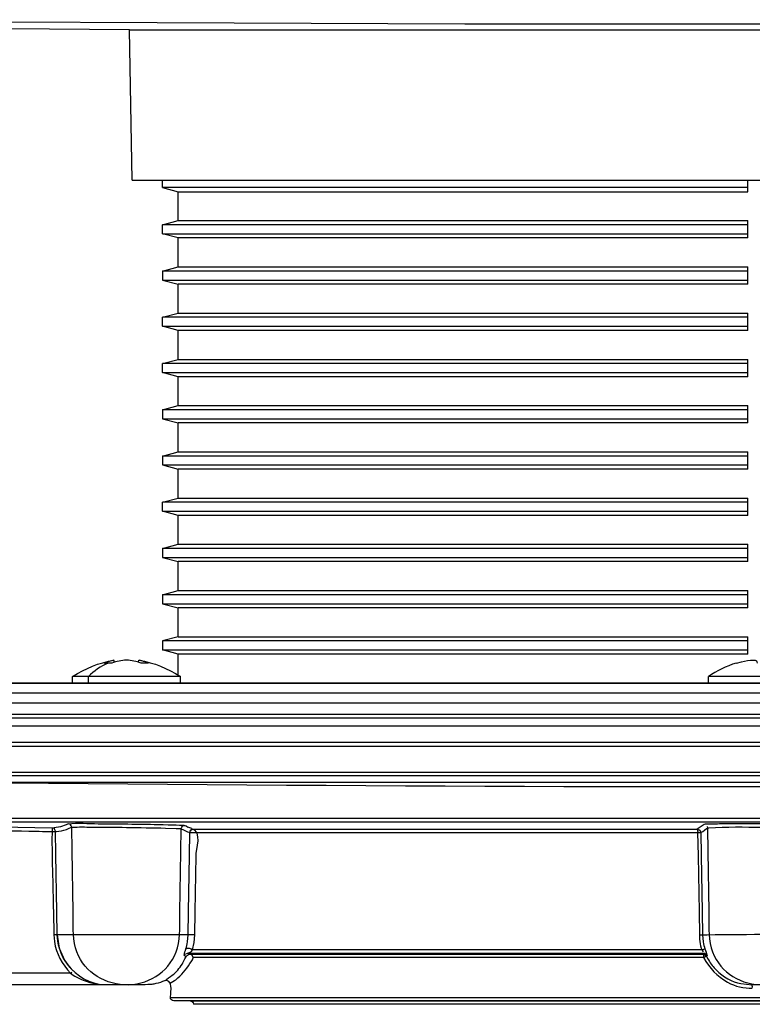
# Model space of a CAD drawing. Extents: x -30 to 20, y -52 to 52.
# Drawn here: x -12 to -1, y 25 to 40 of the extents above; entities that cross this region are included whole.
import ezdxf

# ---------------------------------------------------------------- set-up
doc = ezdxf.new("R2010")
doc.units = 0
doc.header["$MEASUREMENT"] = 0
doc.layers.add('AXIS', color=7, linetype='CONTINUOUS')

msp = doc.modelspace()

# ---------------------------------------------------------------- linework, layer by layer
at = {"layer": 'AXIS', "color": 250}
for points in [[(-10.7295, 39.7249), (-10.7295, 39.7249), (-20.3658, 39.809), (-20.3658, 39.809)], [(-10.7295, 39.7249), (-10.7295, 39.7249), (8.3529, 39.7249), (8.3529, 39.7249)], [(-10.6899, 37.4586), (-10.6899, 37.4586), (-10.7295, 39.7249), (-10.7295, 39.7249)], [(-10.6899, 37.4586), (-10.6899, 37.4586), (8.3135, 37.4586), (8.3135, 37.4586)], [(-10.228, 37.3472), (-10.228, 37.3472), (-10.228, 37.4586), (-10.228, 37.4586)], [(-10.228, 37.3472), (-10.228, 37.3472), (-9.9925, 37.2842), (-9.9925, 37.2842)], [(-1.4074, 37.3472), (-1.4074, 37.3472), (-10.228, 37.3472), (-10.228, 37.3472)], [(-9.9925, 36.8483), (-9.9925, 36.8483), (-9.9925, 37.2842), (-9.9925, 37.2842)], [(-9.9925, 37.2842), (-9.9925, 37.2842), (-1.4062, 37.2842), (-1.4062, 37.2842)], [(-10.228, 36.7852), (-10.228, 36.7852), (-9.9925, 36.8483), (-9.9925, 36.8483)], [(-9.9925, 36.8483), (-9.9925, 36.8483), (-1.4062, 36.8483), (-1.4062, 36.8483)], [(-1.4062, 36.5868), (-1.4078, 36.674), (-1.4078, 36.7611), (-1.4062, 36.8483)], [(-10.228, 36.6498), (-10.228, 36.6498), (-10.228, 36.7852), (-10.228, 36.7852)], [(-1.4074, 36.7852), (-1.4074, 36.7852), (-10.228, 36.7852), (-10.228, 36.7852)], [(-9.9925, 36.5868), (-9.9925, 36.5868), (-10.228, 36.6498), (-10.228, 36.6498)], [(-10.228, 36.6498), (-10.228, 36.6498), (-1.4074, 36.6498), (-1.4074, 36.6498)], [(-9.9925, 36.1509), (-9.9925, 36.1509), (-9.9925, 36.5868), (-9.9925, 36.5868)], [(-1.4062, 36.5868), (-1.4062, 36.5868), (-9.9925, 36.5868), (-9.9925, 36.5868)], [(-10.228, 36.0879), (-10.228, 36.0879), (-9.9925, 36.1509), (-9.9925, 36.1509)], [(-10.228, 36.0879), (-10.228, 36.0879), (-10.228, 35.9525), (-10.228, 35.9525)], [(-1.4074, 36.0879), (-1.4074, 36.0879), (-10.228, 36.0879), (-10.228, 36.0879)], [(-9.9925, 36.1509), (-9.9925, 36.1509), (-1.4062, 36.1509), (-1.4062, 36.1509)], [(-1.4062, 35.8895), (-1.4078, 35.9766), (-1.4078, 36.0637), (-1.4062, 36.1509)], [(-10.228, 35.9525), (-10.228, 35.9525), (-9.9925, 35.8895), (-9.9925, 35.8895)], [(-10.228, 35.9525), (-10.228, 35.9525), (-1.4074, 35.9525), (-1.4074, 35.9525)], [(-9.9925, 35.4536), (-9.9925, 35.4536), (-9.9925, 35.8895), (-9.9925, 35.8895)], [(-1.4062, 35.8895), (-1.4062, 35.8895), (-9.9925, 35.8895), (-9.9925, 35.8895)], [(-10.228, 35.3905), (-10.228, 35.3905), (-9.9925, 35.4536), (-9.9925, 35.4536)], [(-10.228, 35.2552), (-10.228, 35.2552), (-10.228, 35.3905), (-10.228, 35.3905)], [(-1.4074, 35.3905), (-1.4074, 35.3905), (-10.228, 35.3905), (-10.228, 35.3905)], [(-9.9925, 35.4536), (-9.9925, 35.4536), (-1.4062, 35.4536), (-1.4062, 35.4536)], [(-1.4062, 35.192), (-1.4078, 35.2792), (-1.4078, 35.3664), (-1.4062, 35.4536)], [(-9.9925, 35.192), (-9.9925, 35.192), (-10.228, 35.2552), (-10.228, 35.2552)], [(-10.228, 35.2552), (-10.228, 35.2552), (-1.4074, 35.2552), (-1.4074, 35.2552)], [(-9.9925, 34.7562), (-9.9925, 34.7562), (-9.9925, 35.192), (-9.9925, 35.192)], [(-1.4062, 35.192), (-1.4062, 35.192), (-9.9925, 35.192), (-9.9925, 35.192)], [(-10.228, 34.6931), (-10.228, 34.6931), (-9.9925, 34.7562), (-9.9925, 34.7562)], [(-9.9925, 34.7562), (-9.9925, 34.7562), (-1.4062, 34.7562), (-1.4062, 34.7562)], [(-1.4062, 34.4947), (-1.4078, 34.5819), (-1.4078, 34.669), (-1.4062, 34.7562)], [(-10.228, 34.5577), (-10.228, 34.5577), (-10.228, 34.6931), (-10.228, 34.6931)], [(-1.4074, 34.6931), (-1.4074, 34.6931), (-10.228, 34.6931), (-10.228, 34.6931)], [(-9.9925, 34.4947), (-9.9925, 34.4947), (-10.228, 34.5577), (-10.228, 34.5577)], [(-10.228, 34.5577), (-10.228, 34.5577), (-1.4074, 34.5577), (-1.4074, 34.5577)], [(-9.9925, 34.0588), (-9.9925, 34.0588), (-9.9925, 34.4947), (-9.9925, 34.4947)], [(-1.4062, 34.4947), (-1.4062, 34.4947), (-9.9925, 34.4947), (-9.9925, 34.4947)], [(-10.228, 33.9958), (-10.228, 33.9958), (-9.9925, 34.0588), (-9.9925, 34.0588)], [(-9.9925, 34.0588), (-9.9925, 34.0588), (-1.4062, 34.0588), (-1.4062, 34.0588)], [(-1.4062, 33.7973), (-1.4078, 33.8845), (-1.4078, 33.9716), (-1.4062, 34.0588)], [(-10.228, 33.9958), (-10.228, 33.9958), (-10.228, 33.8604), (-10.228, 33.8604)], [(-1.4074, 33.9958), (-1.4074, 33.9958), (-10.228, 33.9958), (-10.228, 33.9958)], [(-10.228, 33.8604), (-10.228, 33.8604), (-9.9925, 33.7973), (-9.9925, 33.7973)], [(-10.228, 33.8604), (-10.228, 33.8604), (-1.4074, 33.8604), (-1.4074, 33.8604)], [(-9.9925, 33.3615), (-9.9925, 33.3615), (-9.9925, 33.7973), (-9.9925, 33.7973)], [(-1.4062, 33.7973), (-1.4062, 33.7973), (-9.9925, 33.7973), (-9.9925, 33.7973)], [(-10.228, 33.2984), (-10.228, 33.2984), (-9.9925, 33.3615), (-9.9925, 33.3615)], [(-10.228, 33.2984), (-10.228, 33.2984), (-10.228, 33.163), (-10.228, 33.163)], [(-1.4074, 33.2984), (-1.4074, 33.2984), (-10.228, 33.2984), (-10.228, 33.2984)], [(-9.9925, 33.3615), (-9.9925, 33.3615), (-1.4062, 33.3615), (-1.4062, 33.3615)], [(-1.4062, 33.0999), (-1.4078, 33.1872), (-1.4078, 33.2743), (-1.4062, 33.3615)], [(-10.228, 33.163), (-10.228, 33.163), (-9.9925, 33.0999), (-9.9925, 33.0999)], [(-10.228, 33.163), (-10.228, 33.163), (-1.4074, 33.163), (-1.4074, 33.163)], [(-9.9925, 32.6641), (-9.9925, 32.6641), (-9.9925, 33.0999), (-9.9925, 33.0999)], [(-1.4062, 33.0999), (-1.4062, 33.0999), (-9.9925, 33.0999), (-9.9925, 33.0999)], [(-10.228, 32.6011), (-10.228, 32.6011), (-9.9925, 32.6641), (-9.9925, 32.6641)], [(-10.228, 32.4657), (-10.228, 32.4657), (-10.228, 32.6011), (-10.228, 32.6011)], [(-1.4074, 32.6011), (-1.4074, 32.6011), (-10.228, 32.6011), (-10.228, 32.6011)], [(-9.9925, 32.6641), (-9.9925, 32.6641), (-1.4062, 32.6641), (-1.4062, 32.6641)], [(-1.4062, 32.4026), (-1.4078, 32.4898), (-1.4078, 32.5768), (-1.4062, 32.6641)], [(-9.9925, 32.4026), (-9.9925, 32.4026), (-10.228, 32.4657), (-10.228, 32.4657)], [(-10.228, 32.4657), (-10.228, 32.4657), (-1.4074, 32.4657), (-1.4074, 32.4657)], [(-9.9925, 31.9668), (-9.9925, 31.9668), (-9.9925, 32.4026), (-9.9925, 32.4026)], [(-1.4062, 32.4026), (-1.4062, 32.4026), (-9.9925, 32.4026), (-9.9925, 32.4026)], [(-10.228, 31.9036), (-10.228, 31.9036), (-9.9925, 31.9668), (-9.9925, 31.9668)], [(-9.9925, 31.9668), (-9.9925, 31.9668), (-1.4062, 31.9668), (-1.4062, 31.9668)], [(-1.4062, 31.7052), (-1.4078, 31.7924), (-1.4078, 31.8796), (-1.4062, 31.9668)], [(-10.228, 31.9036), (-10.228, 31.9036), (-10.228, 31.7682), (-10.228, 31.7682)], [(-1.4074, 31.9036), (-1.4074, 31.9036), (-10.228, 31.9036), (-10.228, 31.9036)], [(-10.228, 31.7682), (-10.228, 31.7682), (-9.9925, 31.7052), (-9.9925, 31.7052)], [(-10.228, 31.7682), (-10.228, 31.7682), (-1.4074, 31.7682), (-1.4074, 31.7682)], [(-9.9925, 31.2693), (-9.9925, 31.2693), (-9.9925, 31.7052), (-9.9925, 31.7052)], [(-1.4062, 31.7052), (-1.4062, 31.7052), (-9.9925, 31.7052), (-9.9925, 31.7052)], [(-10.228, 31.2064), (-10.228, 31.2064), (-9.9925, 31.2693), (-9.9925, 31.2693)], [(-10.228, 31.2064), (-10.228, 31.2064), (-10.228, 31.0709), (-10.228, 31.0709)], [(-1.4074, 31.2064), (-1.4074, 31.2064), (-10.228, 31.2064), (-10.228, 31.2064)], [(-9.9925, 31.2693), (-9.9925, 31.2693), (-1.4062, 31.2693), (-1.4062, 31.2693)], [(-1.4062, 31.0079), (-1.4078, 31.0951), (-1.4078, 31.1821), (-1.4062, 31.2693)], [(-10.228, 31.0709), (-10.228, 31.0709), (-9.9925, 31.0079), (-9.9925, 31.0079)], [(-10.228, 31.0709), (-10.228, 31.0709), (-1.4074, 31.0709), (-1.4074, 31.0709)], [(-9.9925, 30.5721), (-9.9925, 30.5721), (-9.9925, 31.0079), (-9.9925, 31.0079)], [(-1.4062, 31.0079), (-1.4062, 31.0079), (-9.9925, 31.0079), (-9.9925, 31.0079)], [(-9.9925, 30.5721), (-9.9925, 30.5721), (-10.228, 30.5089), (-10.228, 30.5089)], [(-10.228, 30.5089), (-10.228, 30.5089), (-10.228, 30.3736), (-10.228, 30.3736)], [(-1.4074, 30.5089), (-1.4074, 30.5089), (-10.228, 30.5089), (-10.228, 30.5089)], [(-9.9925, 30.5721), (-9.9925, 30.5721), (-1.4062, 30.5721), (-1.4062, 30.5721)], [(-1.4062, 30.3105), (-1.4078, 30.3976), (-1.4078, 30.4848), (-1.4062, 30.5721)], [(-9.9925, 30.3105), (-9.9925, 30.3105), (-10.228, 30.3736), (-10.228, 30.3736)], [(-10.228, 30.3736), (-10.228, 30.3736), (-1.4074, 30.3736), (-1.4074, 30.3736)], [(-9.9925, 29.9919), (-9.9925, 29.9919), (-9.9925, 30.3105), (-9.9925, 30.3105)], [(-1.4062, 30.3105), (-1.4062, 30.3105), (-9.9925, 30.3105), (-9.9925, 30.3105)], [(-11.5856, 29.9709), (-11.3892, 30.1001), (-11.1929, 30.1781), (-10.9615, 30.2193)], [(-11.0506, 30.1758), (-11.1652, 30.1267), (-11.257, 30.0552), (-11.3477, 29.9709)], [(-10.9615, 30.2193), (-11.0097, 30.2061), (-11.0572, 30.1929), (-11.1039, 30.1742)], [(-11.1038, 30.1741), (-11.1038, 30.1741), (-11.0935, 30.1552), (-11.0935, 30.1552)], [(-10.9536, 30.1888), (-10.9536, 30.1888), (-10.9615, 30.2193), (-10.9615, 30.2193)], [(-10.5929, 30.1888), (-10.5929, 30.1888), (-10.5849, 30.2193), (-10.5849, 30.2193)], [(-10.5849, 30.2193), (-10.3534, 30.1781), (-10.1572, 30.1001), (-9.9607, 29.9709)], [(-10.5374, 30.2069), (-10.5529, 30.211), (-10.5683, 30.215), (-10.5836, 30.219)], [(-10.4425, 30.1742), (-10.4744, 30.187), (-10.5062, 30.198), (-10.5394, 30.2072)], [(-1.5813, 30.1755), (-1.7342, 30.1291), (-1.8677, 30.0583), (-2.0007, 29.9709)], [(-1.578, 30.1742), (-1.578, 30.1742), (-1.4987, 30.1947), (-1.4987, 30.1947)], [(-11.5856, 29.8746), (-11.5856, 29.8746), (-11.5856, 29.9709), (-11.5856, 29.9709)], [(-9.9607, 29.9709), (-9.9607, 29.9709), (-11.5856, 29.9709), (-11.5856, 29.9709)], [(-11.3477, 29.8746), (-11.3477, 29.8746), (-11.3477, 29.9709), (-11.3477, 29.9709)], [(-9.9607, 29.8746), (-9.9607, 29.8746), (-9.9607, 29.9709), (-9.9607, 29.9709)], [(-2.0007, 29.8746), (-2.0007, 29.8746), (-2.0007, 29.9709), (-2.0007, 29.9709)], [(-0.3758, 29.9709), (-0.3758, 29.9709), (-2.0007, 29.9709), (-2.0007, 29.9709)], [(17.4665, 29.7237), (17.4665, 29.7237), (-19.8429, 29.7237), (-19.8429, 29.7237)], [(17.5536, 29.5726), (17.5536, 29.5726), (-19.93, 29.5726), (-19.93, 29.5726)], [(17.2516, 29.3984), (17.2516, 29.3984), (-19.6281, 29.3984), (-19.6281, 29.3984)], [(-19.1041, 29.3516), (-19.1041, 29.3516), (16.7277, 29.3516), (16.7277, 29.3516)], [(-16.1816, 29.2296), (-16.1816, 29.2296), (13.8052, 29.2296), (13.8052, 29.2296)], [(14.4154, 28.9774), (14.4154, 28.9774), (-16.7918, 28.9774), (-16.7918, 28.9774)], [(17.9895, 28.9157), (17.9895, 28.9157), (-20.3658, 28.9157), (-20.3658, 28.9157)], [(-20.3658, 28.5313), (-20.3658, 28.5313), (17.9895, 28.5313), (17.9895, 28.5313)], [(-20.3145, 28.4789), (-20.3145, 28.4789), (17.9381, 28.4789), (17.9381, 28.4789)], [(-20.3145, 28.4789), (-7.5655, 28.2564), (5.189, 28.2564), (17.9381, 28.4789)], [(14.9385, 28.3753), (14.9385, 28.3753), (-17.3149, 28.3753), (-17.3149, 28.3753)], [(-17.3149, 27.834), (-17.3149, 27.834), (14.9385, 27.834), (14.9385, 27.834)], [(-17.2634, 27.7816), (-17.2634, 27.7816), (14.887, 27.7816), (14.887, 27.7816)], [(-11.8947, 27.6879), (-11.8947, 27.6879), (-13.9745, 27.7242), (-13.9745, 27.7242)], [(-11.8948, 27.6879), (-11.902, 27.274), (-11.8816, 26.8294), (-11.8746, 26.4243)], [(-11.8436, 27.6396), (-11.8552, 27.6672), (-11.8584, 27.6862), (-11.8948, 27.6879)], [(-10.1833, 27.6866), (-10.1833, 27.6866), (-10.0241, 27.6814), (-10.0241, 27.6814)], [(-9.976, 27.7328), (-9.9464, 27.7316), (-9.8679, 27.7363), (-9.8499, 27.7021)], [(-9.9477, 27.6796), (-9.9356, 27.7074), (-9.9315, 27.7265), (-9.895, 27.7273)], [(-9.7886, 27.6794), (-9.8106, 27.6834), (-9.8282, 27.6961), (-9.8499, 27.7021)], [(-9.8175, 27.6196), (-9.8168, 27.6556), (-9.795, 27.6601), (-9.7681, 27.6707)], [(-9.815, 27.6181), (-9.783, 27.6231), (-9.75, 27.6188), (-9.719, 27.6186)], [(-9.7872, 27.6659), (-9.7979, 27.6604), (-9.8066, 27.6521), (-9.8122, 27.6413)], [(-9.7249, 27.27), (-9.7234, 27.3537), (-9.6244, 27.6477), (-9.7855, 27.6743)], [(-9.7751, 27.6698), (-9.7751, 27.6698), (-9.7694, 27.6707), (-9.7694, 27.6707)], [(-2.066, 27.7385), (-2.066, 27.7385), (-2.1669, 27.6708), (-2.1669, 27.6708)], [(-2.1664, 27.6705), (-2.1598, 27.6551), (-2.162, 27.6349), (-2.1617, 27.6186)], [(-2.126, 27.6509), (-2.126, 27.6509), (-2.1354, 27.6601), (-2.1354, 27.6601)], [(-11.8163, 26.0766), (-11.8163, 26.0766), (-11.8685, 26.0757), (-11.8685, 26.0757)], [(-9.7447, 26.0757), (-9.7699, 26.0772), (-9.7952, 26.0775), (-9.8206, 26.0775)], [(-2.1349, 26.0757), (-1.5043, 26.0874), (-0.8722, 26.0874), (-0.2416, 26.0757)], [(-2.1349, 26.0757), (-2.1333, 25.9914), (-2.1276, 25.8901), (-2.079, 25.8183)], [(-11.5788, 25.535), (-11.7037, 25.656), (-11.7834, 25.8123), (-11.8089, 25.9838)], [(-9.9058, 25.7672), (-9.8909, 25.8364), (-9.862, 25.8977), (-9.852, 25.9696)], [(-9.8789, 25.7913), (-9.8485, 25.8013), (-9.7889, 25.8066), (-9.7791, 25.848)], [(-9.8754, 25.8634), (-9.8552, 25.8939), (-9.7978, 25.8699), (-9.7791, 25.848)], [(-2.0986, 25.848), (-2.0986, 25.848), (-9.7791, 25.848), (-9.7791, 25.848)], [(-2.0535, 25.8634), (-2.068, 25.8572), (-2.0835, 25.8528), (-2.0986, 25.848)], [(-2.0782, 25.969), (-2.0671, 25.8945), (-2.0376, 25.8357), (-2.0184, 25.7656)], [(-11.7052, 25.6923), (-11.591, 25.5055), (-11.4001, 25.3723), (-11.1842, 25.3342)], [(-9.8933, 25.7843), (-9.8933, 25.7843), (-9.9058, 25.7659), (-9.9058, 25.7659)], [(-9.9056, 25.7656), (-9.8927, 25.7614), (-9.8797, 25.7579), (-9.8666, 25.7551)], [(-9.842, 25.7794), (-9.842, 25.7794), (-9.838, 25.7812), (-9.838, 25.7812)], [(-2.0198, 25.7641), (-2.0357, 25.7504), (-2.0529, 25.7428), (-2.072, 25.7331)], [(-2.0184, 25.7656), (-2.0283, 25.7835), (-2.0445, 25.7954), (-2.0657, 25.7957)], [(-2.0415, 25.7493), (-2.0415, 25.7493), (-2.0479, 25.7456), (-2.0479, 25.7456)], [(-11.6148, 25.4972), (-11.6148, 25.4972), (-14.2876, 25.4972), (-14.2876, 25.4972)], [(-11.6148, 25.4972), (-11.6148, 25.4972), (-11.5977, 25.5151), (-11.5977, 25.5151)], [(-11.3523, 25.3847), (-11.3523, 25.3847), (-11.3393, 25.3793), (-11.3393, 25.3793)], [(-11.351, 25.3841), (-11.351, 25.3841), (-11.3425, 25.3806), (-11.3425, 25.3806)], [(-1.5089, 25.3419), (-1.5089, 25.3419), (-1.3389, 25.3228), (-1.3389, 25.3228)], [(-1.0377, 25.3228), (-1.0377, 25.3228), (-1.3389, 25.3228), (-1.3389, 25.3228)], [(-1.3382, 25.3045), (-1.3382, 25.3045), (-1.3383, 25.3108), (-1.3383, 25.3108)], [(-1.3382, 25.3045), (-1.338, 25.2965), (-1.338, 25.2884), (-1.338, 25.2804)], [(-10.1118, 25.1316), (-10.1118, 25.1316), (7.7354, 25.1316), (7.7354, 25.1316)], [(-9.8139, 25.0802), (-9.7874, 25.079), (-9.7647, 25.0605), (-9.7618, 25.0334)], [(7.3851, 25.0288), (7.3851, 25.0288), (-9.7615, 25.0288), (-9.7615, 25.0288)]]:
    msp.add_open_spline(points, degree=3, dxfattribs=at)
for points, knots in [([(-5.322, 39.8129), (-5.322, 39.8129), (-5.6707, 39.8142), (-5.6707, 39.8142), (-5.6707, 39.8142), (-5.6707, 39.8142), (-17.2709, 39.8607), (-17.2709, 39.8607)], [0, 0, 0, 0, 0.3333333, 0.3333333, 0.3333333, 0.3333333, 1, 1, 1, 1]), ([(17.9895, 39.8752), (17.9291, 39.8794), (17.8675, 39.8764), (17.8072, 39.8765), (17.8072, 39.8765), (12.6572, 39.861), (7.5074, 39.8238), (2.3575, 39.8119), (2.3575, 39.8119), (-0.2023, 39.8123), (-2.7621, 39.8077), (-5.322, 39.8129)], [0, 0, 0, 0, 0.25, 0.25, 0.25, 0.25, 0.5, 0.5, 0.5, 0.5, 1, 1, 1, 1]), ([(-1.4062, 37.2842), (-1.4062, 37.2842), (-1.4074, 37.3472), (-1.4074, 37.3472), (-1.4074, 37.3472), (-1.4074, 37.3472), (-1.4074, 37.4586), (-1.4074, 37.4586)], [0, 0, 0, 0, 0.3333333, 0.3333333, 0.3333333, 0.3333333, 1, 1, 1, 1]), ([(-10.9936, 30.1742), (-10.9936, 30.1742), (-11.0506, 30.1758), (-11.0506, 30.1758), (-11.0506, 30.1758), (-11.0506, 30.1758), (-11.1038, 30.1741), (-11.1038, 30.1741)], [0, 0, 0, 0, 0.3333333, 0.3333333, 0.3333333, 0.3333333, 1, 1, 1, 1]), ([(-10.5527, 30.1742), (-10.6262, 30.2016), (-10.6955, 30.2181), (-10.7736, 30.2193), (-10.7736, 30.2193), (-10.8512, 30.218), (-10.9209, 30.2016), (-10.9936, 30.1742)], [0, 0, 0, 0, 0.3333333, 0.3333333, 0.3333333, 0.3333333, 1, 1, 1, 1]), ([(-10.4426, 30.174), (-10.4426, 30.174), (-10.5152, 30.1759), (-10.5152, 30.1759), (-10.5152, 30.1759), (-10.5152, 30.1759), (-10.5527, 30.1742), (-10.5527, 30.1742)], [0, 0, 0, 0, 0.3333333, 0.3333333, 0.3333333, 0.3333333, 1, 1, 1, 1]), ([(-1.4987, 30.1947), (-1.4409, 30.2078), (-1.381, 30.2193), (-1.3214, 30.2193), (-1.3214, 30.2193), (-1.3111, 30.2193), (-1.282, 30.2209), (-1.2734, 30.2116), (-1.2734, 30.2116), (-1.2669, 30.2046), (-1.2677, 30.1821), (-1.2664, 30.174)], [0, 0, 0, 0, 0.25, 0.25, 0.25, 0.25, 0.5, 0.5, 0.5, 0.5, 1, 1, 1, 1]), ([(-18.6133, 29.8746), (-18.6133, 29.8746), (14.379, 29.8746), (14.379, 29.8746), (14.379, 29.8746), (14.379, 29.8746), (14.7276, 29.8746), (14.7276, 29.8746)], [0, 0, 0, 0, 0.3333333, 0.3333333, 0.3333333, 0.3333333, 1, 1, 1, 1]), ([(16.237, 29.8746), (16.237, 29.8746), (-16.7554, 29.8746), (-16.7554, 29.8746), (-16.7554, 29.8746), (-16.7554, 29.8746), (-17.1041, 29.8746), (-17.1041, 29.8746)], [0, 0, 0, 0, 0.3333333, 0.3333333, 0.3333333, 0.3333333, 1, 1, 1, 1]), ([(-11.6504, 27.749), (-11.5066, 27.771), (-11.3461, 27.7532), (-11.2019, 27.7524), (-11.2019, 27.7524), (-10.9012, 27.7506), (-10.6006, 27.7473), (-10.3, 27.7414)], [0, 0, 0, 0, 0.3333333, 0.3333333, 0.3333333, 0.3333333, 1, 1, 1, 1]), ([(-15.5192, 27.7002), (-15.0285, 27.6917), (-14.5379, 27.6822), (-14.0473, 27.6729), (-14.0473, 27.6729), (-13.4464, 27.6616), (-12.8453, 27.6521), (-12.2444, 27.6417), (-12.2444, 27.6417), (-12.1085, 27.6394), (-11.9673, 27.6331), (-11.8293, 27.6365), (-11.8293, 27.6365), (-11.7783, 27.6378), (-11.7274, 27.6494), (-11.6793, 27.6658), (-11.6793, 27.6658), (-11.6542, 27.6745), (-11.6199, 27.6959), (-11.5936, 27.6985), (-11.5936, 27.6985), (-11.4948, 27.7078), (-11.3928, 27.7018), (-11.2938, 27.7015), (-11.2938, 27.7015), (-11.1203, 27.7011), (-10.9468, 27.6994), (-10.7733, 27.6973), (-10.7733, 27.6973), (-10.5766, 27.6949), (-10.3799, 27.6917), (-10.1833, 27.6866)], [0, 0, 0, 0, 0.1111111, 0.1111111, 0.1111111, 0.1111111, 0.2222222, 0.2222222, 0.2222222, 0.2222222, 0.3333333, 0.3333333, 0.3333333, 0.3333333, 0.4444444, 0.4444444, 0.4444444, 0.4444444, 0.5555556, 0.5555556, 0.5555556, 0.5555556, 0.6666667, 0.6666667, 0.6666667, 0.6666667, 0.7777778, 0.7777778, 0.7777778, 0.7777778, 1, 1, 1, 1]), ([(-11.5991, 27.7008), (-11.611, 27.7284), (-11.6138, 27.7476), (-11.6504, 27.749), (-11.6504, 27.749), (-11.7312, 27.718), (-11.8068, 27.6893), (-11.8947, 27.6879)], [0, 0, 0, 0, 0.3333333, 0.3333333, 0.3333333, 0.3333333, 1, 1, 1, 1]), ([(-11.8089, 25.9838), (-11.8089, 25.9838), (-11.816, 26.075), (-11.816, 26.075), (-11.816, 26.075), (-11.816, 26.075), (-11.8222, 26.4237), (-11.8222, 26.4237), (-11.8222, 26.4237), (-11.8222, 26.4237), (-11.8373, 27.2877), (-11.8373, 27.2877), (-11.8373, 27.2877), (-11.8373, 27.2877), (-11.8436, 27.6396), (-11.8436, 27.6396)], [0, 0, 0, 0, 0.2, 0.2, 0.2, 0.2, 0.4, 0.4, 0.4, 0.4, 0.6, 0.6, 0.6, 0.6, 1, 1, 1, 1]), ([(-11.5767, 26.4252), (-11.5767, 26.4252), (-11.5928, 27.349), (-11.5928, 27.349), (-11.5928, 27.349), (-11.5928, 27.349), (-11.5991, 27.7008), (-11.5991, 27.7008)], [0, 0, 0, 0, 0.3333333, 0.3333333, 0.3333333, 0.3333333, 1, 1, 1, 1]), ([(-10.3, 27.7414), (-10.3, 27.7414), (-10.2192, 27.7397), (-10.2192, 27.7397), (-10.2192, 27.7397), (-10.2192, 27.7397), (-10.1454, 27.7379), (-10.1454, 27.7379), (-10.1454, 27.7379), (-10.1454, 27.7379), (-10.0798, 27.7362), (-10.0798, 27.7362), (-10.0798, 27.7362), (-10.0798, 27.7362), (-10.0231, 27.7345), (-10.0231, 27.7345), (-10.0231, 27.7345), (-10.0231, 27.7345), (-9.976, 27.7328), (-9.976, 27.7328)], [0, 0, 0, 0, 0.1666667, 0.1666667, 0.1666667, 0.1666667, 0.3333333, 0.3333333, 0.3333333, 0.3333333, 0.5, 0.5, 0.5, 0.5, 0.6666667, 0.6666667, 0.6666667, 0.6666667, 1, 1, 1, 1]), ([(-10.0241, 27.6814), (-10.004, 27.6805), (-9.9677, 27.6846), (-9.9479, 27.676), (-9.9479, 27.676), (-9.9041, 27.657), (-9.8628, 27.6351), (-9.8175, 27.6195)], [0, 0, 0, 0, 0.3333333, 0.3333333, 0.3333333, 0.3333333, 1, 1, 1, 1]), ([(-9.9696, 26.4252), (-9.9696, 26.4252), (-9.9539, 27.3273), (-9.9539, 27.3273), (-9.9539, 27.3273), (-9.9539, 27.3273), (-9.9477, 27.6796), (-9.9477, 27.6796)], [0, 0, 0, 0, 0.3333333, 0.3333333, 0.3333333, 0.3333333, 1, 1, 1, 1]), ([(-9.7681, 27.6707), (-9.7681, 27.6707), (-9.4157, 27.6708), (-9.4157, 27.6708), (-9.4157, 27.6708), (-9.4157, 27.6708), (-2.5156, 27.6708), (-2.5156, 27.6708), (-2.5156, 27.6708), (-2.5156, 27.6708), (-2.1669, 27.6708), (-2.1669, 27.6708), (-2.1669, 27.6708), (-2.1669, 27.6708), (-2.1305, 27.6559), (-2.1305, 27.6559), (-2.1305, 27.6559), (-2.1305, 27.6559), (-2.1147, 27.6195), (-2.1147, 27.6195), (-2.1147, 27.6195), (-2.1147, 27.6195), (-2.1085, 27.2709), (-2.1085, 27.2709), (-2.1085, 27.2709), (-2.1085, 27.2709), (-2.0938, 26.4252), (-2.0938, 26.4252), (-2.0938, 26.4252), (-2.0938, 26.4252), (-2.0877, 26.0766), (-2.0877, 26.0766), (-2.0877, 26.0766), (-2.0877, 26.0766), (-2.0782, 25.969), (-2.0782, 25.969)], [0, 0, 0, 0, 0.1, 0.1, 0.1, 0.1, 0.2, 0.2, 0.2, 0.2, 0.3, 0.3, 0.3, 0.3, 0.4, 0.4, 0.4, 0.4, 0.5, 0.5, 0.5, 0.5, 0.6, 0.6, 0.6, 0.6, 0.7, 0.7, 0.7, 0.7, 0.8, 0.8, 0.8, 0.8, 1, 1, 1, 1]), ([(-2.1147, 27.6194), (-2.0711, 27.6275), (-2.045, 27.6859), (-1.9956, 27.6899), (-1.9956, 27.6899), (-1.7284, 27.7115), (-1.4559, 27.7015), (-1.1882, 27.7015), (-1.1882, 27.7015), (-0.9205, 27.7015), (-0.6481, 27.7115), (-0.381, 27.6899), (-0.381, 27.6899), (-0.3325, 27.686), (-0.3033, 27.6399), (-0.2618, 27.6195)], [0, 0, 0, 0, 0.2, 0.2, 0.2, 0.2, 0.4, 0.4, 0.4, 0.4, 0.6, 0.6, 0.6, 0.6, 1, 1, 1, 1]), ([(-0.3105, 27.7385), (-0.3252, 27.748), (-0.3798, 27.744), (-0.3932, 27.7446), (-0.3932, 27.7446), (-0.4742, 27.7475), (-0.5554, 27.7487), (-0.6364, 27.7497), (-0.6364, 27.7497), (-0.8203, 27.7522), (-1.0044, 27.7528), (-1.1882, 27.7529), (-1.1882, 27.7529), (-1.3721, 27.7528), (-1.556, 27.7522), (-1.74, 27.7497), (-1.74, 27.7497), (-1.8211, 27.7487), (-1.9021, 27.7475), (-1.9833, 27.7446), (-1.9833, 27.7446), (-1.9965, 27.744), (-2.0513, 27.7481), (-2.066, 27.7385)], [0, 0, 0, 0, 0.1428571, 0.1428571, 0.1428571, 0.1428571, 0.2857143, 0.2857143, 0.2857143, 0.2857143, 0.4285714, 0.4285714, 0.4285714, 0.4285714, 0.5714286, 0.5714286, 0.5714286, 0.5714286, 0.7142857, 0.7142857, 0.7142857, 0.7142857, 1, 1, 1, 1]), ([(-2.0204, 27.7118), (-2.0204, 27.7118), (-2.0138, 27.6871), (-2.0138, 27.6871), (-2.0138, 27.6871), (-2.0138, 27.6871), (-2.0077, 27.3385), (-2.0077, 27.3385), (-2.0077, 27.3385), (-2.0077, 27.3385), (-1.9917, 26.4252), (-1.9917, 26.4252)], [0, 0, 0, 0, 0.25, 0.25, 0.25, 0.25, 0.5, 0.5, 0.5, 0.5, 1, 1, 1, 1]), ([(-9.852, 25.9696), (-9.852, 25.9696), (-9.8431, 26.0766), (-9.8431, 26.0766), (-9.8431, 26.0766), (-9.8431, 26.0766), (-9.8373, 26.4252), (-9.8373, 26.4252), (-9.8373, 26.4252), (-9.8373, 26.4252), (-9.8232, 27.2709), (-9.8232, 27.2709), (-9.8232, 27.2709), (-9.8232, 27.2709), (-9.8175, 27.6196), (-9.8175, 27.6196)], [0, 0, 0, 0, 0.2, 0.2, 0.2, 0.2, 0.4, 0.4, 0.4, 0.4, 0.6, 0.6, 0.6, 0.6, 1, 1, 1, 1]), ([(-9.719, 27.6186), (-9.719, 27.6186), (-9.3703, 27.6186), (-9.3703, 27.6186), (-9.3703, 27.6186), (-9.3703, 27.6186), (-2.5104, 27.6186), (-2.5104, 27.6186), (-2.5104, 27.6186), (-2.5104, 27.6186), (-2.1617, 27.6186), (-2.1617, 27.6186), (-2.1617, 27.6186), (-2.1617, 27.6186), (-2.1147, 27.6194), (-2.1147, 27.6194)], [0, 0, 0, 0, 0.2, 0.2, 0.2, 0.2, 0.4, 0.4, 0.4, 0.4, 0.6, 0.6, 0.6, 0.6, 1, 1, 1, 1]), ([(-2.1617, 27.6186), (-2.1617, 27.6186), (-2.1557, 27.27), (-2.1557, 27.27), (-2.1557, 27.27), (-2.1557, 27.27), (-2.1409, 26.4243), (-2.1409, 26.4243), (-2.1409, 26.4243), (-2.1409, 26.4243), (-2.1349, 26.0757), (-2.1349, 26.0757)], [0, 0, 0, 0, 0.25, 0.25, 0.25, 0.25, 0.5, 0.5, 0.5, 0.5, 1, 1, 1, 1]), ([(-9.7791, 25.848), (-9.7791, 25.848), (-9.7541, 25.9614), (-9.7541, 25.9614), (-9.7541, 25.9614), (-9.7541, 25.9614), (-9.7447, 26.0757), (-9.7447, 26.0757), (-9.7447, 26.0757), (-9.7447, 26.0757), (-9.7388, 26.4243), (-9.7388, 26.4243), (-9.7388, 26.4243), (-9.7388, 26.4243), (-9.7249, 27.27), (-9.7249, 27.27)], [0, 0, 0, 0, 0.2, 0.2, 0.2, 0.2, 0.4, 0.4, 0.4, 0.4, 0.6, 0.6, 0.6, 0.6, 1, 1, 1, 1]), ([(-11.8746, 26.4243), (-11.8746, 26.4243), (-11.8685, 26.0757), (-11.8685, 26.0757), (-11.8685, 26.0757), (-11.8685, 26.0757), (-11.8608, 25.9765), (-11.8608, 25.9765)], [0, 0, 0, 0, 0.3333333, 0.3333333, 0.3333333, 0.3333333, 1, 1, 1, 1]), ([(-10.8038, 25.3228), (-11.1448, 25.3375), (-11.4462, 25.5438), (-11.5416, 25.8806), (-11.5416, 25.8806), (-11.5904, 26.0527), (-11.5737, 26.2553), (-11.5767, 26.4252)], [0, 0, 0, 0, 0.3333333, 0.3333333, 0.3333333, 0.3333333, 1, 1, 1, 1]), ([(-10.7425, 25.3228), (-10.4016, 25.3375), (-10.1002, 25.5438), (-10.0048, 25.8806), (-10.0048, 25.8806), (-9.9559, 26.0527), (-9.9726, 26.2553), (-9.9696, 26.4252)], [0, 0, 0, 0, 0.3333333, 0.3333333, 0.3333333, 0.3333333, 1, 1, 1, 1]), ([(-1.9917, 26.4252), (-1.9888, 26.2553), (-2.0054, 26.0527), (-1.9566, 25.8806), (-1.9566, 25.8806), (-1.8612, 25.5438), (-1.5598, 25.3375), (-1.2189, 25.3228)], [0, 0, 0, 0, 0.3333333, 0.3333333, 0.3333333, 0.3333333, 1, 1, 1, 1]), ([(-9.8206, 26.0775), (-9.8206, 26.0775), (-9.8431, 26.0765), (-9.8431, 26.0765), (-9.8431, 26.0765), (-9.8431, 26.0765), (-11.8163, 26.0766), (-11.8163, 26.0766), (-11.8163, 26.0766), (-11.8163, 26.0766), (-11.7864, 25.8774), (-11.7864, 25.8774), (-11.7864, 25.8774), (-11.7864, 25.8774), (-11.7052, 25.6923), (-11.7052, 25.6923)], [0, 0, 0, 0, 0.2, 0.2, 0.2, 0.2, 0.4, 0.4, 0.4, 0.4, 0.6, 0.6, 0.6, 0.6, 1, 1, 1, 1]), ([(-11.8608, 25.9765), (-11.833, 25.7886), (-11.7448, 25.6331), (-11.6148, 25.4972), (-11.6148, 25.4972), (-11.5953, 25.4767), (-11.5557, 25.4572), (-11.5313, 25.4433), (-11.5313, 25.4433), (-11.426, 25.3841), (-11.3118, 25.3507), (-11.1932, 25.3321)], [0, 0, 0, 0, 0.25, 0.25, 0.25, 0.25, 0.5, 0.5, 0.5, 0.5, 1, 1, 1, 1]), ([(-10.1884, 25.3852), (-10.1661, 25.4178), (-10.1125, 25.4409), (-10.0824, 25.4663), (-10.0824, 25.4663), (-10.0241, 25.5156), (-9.9724, 25.573), (-9.9306, 25.6371), (-9.9306, 25.6371), (-9.9058, 25.6752), (-9.8821, 25.7638), (-9.838, 25.7812)], [0, 0, 0, 0, 0.25, 0.25, 0.25, 0.25, 0.5, 0.5, 0.5, 0.5, 1, 1, 1, 1]), ([(-10.1155, 25.3381), (-10.1027, 25.3639), (-10.0526, 25.3835), (-10.0308, 25.4004), (-10.0308, 25.4004), (-9.9436, 25.4679), (-9.8732, 25.5488), (-9.8164, 25.6432), (-9.8164, 25.6432), (-9.7952, 25.6786), (-9.7511, 25.722), (-9.7785, 25.7624), (-9.7785, 25.7624), (-9.7961, 25.7883), (-9.8309, 25.7857), (-9.8574, 25.7957)], [0, 0, 0, 0, 0.2, 0.2, 0.2, 0.2, 0.4, 0.4, 0.4, 0.4, 0.6, 0.6, 0.6, 0.6, 1, 1, 1, 1]), ([(-2.0657, 25.7957), (-2.0657, 25.7957), (-2.4143, 25.7957), (-2.4143, 25.7957), (-2.4143, 25.7957), (-2.4143, 25.7957), (-9.5087, 25.7957), (-9.5087, 25.7957), (-9.5087, 25.7957), (-9.5087, 25.7957), (-9.8574, 25.7957), (-9.8574, 25.7957)], [0, 0, 0, 0, 0.25, 0.25, 0.25, 0.25, 0.5, 0.5, 0.5, 0.5, 1, 1, 1, 1]), ([(-9.838, 25.7812), (-9.838, 25.7812), (-9.8187, 25.7845), (-9.8187, 25.7845), (-9.8187, 25.7845), (-9.8187, 25.7845), (-9.4699, 25.7845), (-9.4699, 25.7845), (-9.4699, 25.7845), (-9.4699, 25.7845), (-2.4258, 25.7845), (-2.4258, 25.7845), (-2.4258, 25.7845), (-2.4258, 25.7845), (-2.0771, 25.7845), (-2.0771, 25.7845), (-2.0771, 25.7845), (-2.0771, 25.7845), (-2.0592, 25.7813), (-2.0592, 25.7813)], [0, 0, 0, 0, 0.1666667, 0.1666667, 0.1666667, 0.1666667, 0.3333333, 0.3333333, 0.3333333, 0.3333333, 0.5, 0.5, 0.5, 0.5, 0.6666667, 0.6666667, 0.6666667, 0.6666667, 1, 1, 1, 1]), ([(-2.072, 25.7331), (-2.072, 25.7331), (-2.4207, 25.7331), (-2.4207, 25.7331), (-2.4207, 25.7331), (-2.4207, 25.7331), (-9.4205, 25.7331), (-9.4205, 25.7331), (-9.4205, 25.7331), (-9.4205, 25.7331), (-9.7692, 25.7331), (-9.7692, 25.7331)], [0, 0, 0, 0, 0.25, 0.25, 0.25, 0.25, 0.5, 0.5, 0.5, 0.5, 1, 1, 1, 1]), ([(-2.075, 25.7795), (-2.0727, 25.767), (-2.0775, 25.7434), (-2.072, 25.7331), (-2.072, 25.7331), (-1.9818, 25.5644), (-1.8705, 25.4598), (-1.7094, 25.3614), (-1.7094, 25.3614), (-1.6032, 25.2964), (-1.4602, 25.2734), (-1.338, 25.2714)], [0, 0, 0, 0, 0.25, 0.25, 0.25, 0.25, 0.5, 0.5, 0.5, 0.5, 1, 1, 1, 1]), ([(-2.0592, 25.7813), (-2.0266, 25.7685), (-2.0155, 25.7236), (-1.9998, 25.6987), (-1.9998, 25.6987), (-1.9585, 25.6336), (-1.931, 25.5961), (-1.8773, 25.5428), (-1.8773, 25.5428), (-1.7849, 25.4509), (-1.6407, 25.359), (-1.5089, 25.3419)], [0, 0, 0, 0, 0.25, 0.25, 0.25, 0.25, 0.5, 0.5, 0.5, 0.5, 1, 1, 1, 1]), ([(-10.4915, 25.3228), (-10.4915, 25.3228), (-10.8402, 25.3228), (-10.8402, 25.3228), (-10.8402, 25.3228), (-10.8402, 25.3228), (-14.3947, 25.3228), (-14.3947, 25.3228)], [0, 0, 0, 0, 0.3333333, 0.3333333, 0.3333333, 0.3333333, 1, 1, 1, 1]), ([(-10.0596, 25.0802), (-10.0877, 25.0802), (-10.1113, 25.1035), (-10.1118, 25.1316), (-10.1118, 25.1316), (-10.1122, 25.1537), (-10.0667, 25.3749), (-10.1655, 25.3894), (-10.1655, 25.3894), (-10.2109, 25.3863), (-10.2507, 25.3575), (-10.2951, 25.3483), (-10.2951, 25.3483), (-10.4162, 25.3235), (-10.3626, 25.3315), (-10.4915, 25.3228)], [0, 0, 0, 0, 0.2, 0.2, 0.2, 0.2, 0.4, 0.4, 0.4, 0.4, 0.6, 0.6, 0.6, 0.6, 1, 1, 1, 1]), ([(7.4189, 25.0802), (7.4189, 25.0802), (7.0702, 25.0802), (7.0702, 25.0802), (7.0702, 25.0802), (7.0702, 25.0802), (-9.7108, 25.0802), (-9.7108, 25.0802), (-9.7108, 25.0802), (-9.7108, 25.0802), (-10.0596, 25.0802), (-10.0596, 25.0802)], [0, 0, 0, 0, 0.25, 0.25, 0.25, 0.25, 0.5, 0.5, 0.5, 0.5, 1, 1, 1, 1]), ([(-9.7954, 25.0802), (-9.7954, 25.0802), (-9.4467, 25.0802), (-9.4467, 25.0802), (-9.4467, 25.0802), (-9.4467, 25.0802), (7.3344, 25.0802), (7.3344, 25.0802), (7.3344, 25.0802), (7.3344, 25.0802), (7.683, 25.0802), (7.683, 25.0802)], [0, 0, 0, 0, 0.25, 0.25, 0.25, 0.25, 0.5, 0.5, 0.5, 0.5, 1, 1, 1, 1])]:
    msp.add_open_spline(points, degree=3, knots=knots, dxfattribs=at)

doc.saveas('drawing.dxf')
